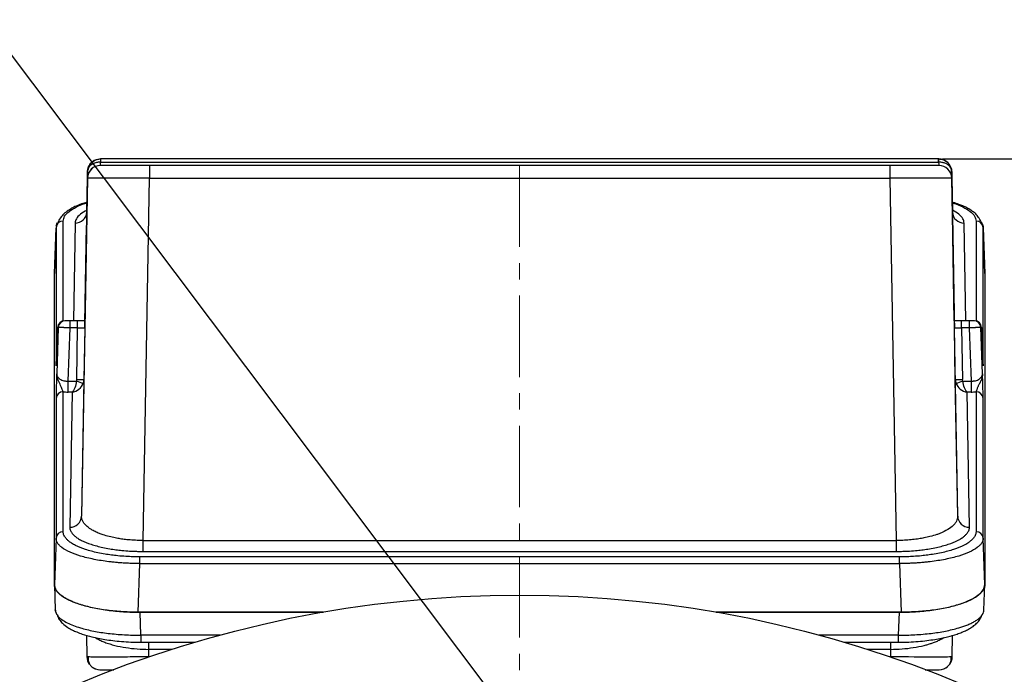
# Model space of a CAD drawing. Units: inches. Extents: x 37 to 1225, y 31 to 871.
# Drawn here: x 926 to 1077, y 581 to 681 of the extents above; entities that cross this region are included whole.
import ezdxf

# ---------------------------------------------------------------- set-up
doc = ezdxf.new("R2010")
doc.units = ezdxf.units.IN
doc.header["$MEASUREMENT"] = 0
doc.linetypes.add('CENTER', pattern=[2, 1.25, -0.25, 0.25, -0.25])
doc.layers.get('0').update_dxf_attribs({"color": 4})
doc.layers.add('CENTER', color=1, linetype='CENTER', lineweight=9)
doc.layers.add('flood control', color=4, linetype='Continuous', lineweight=9)
doc.styles.add('정우5', font='txt', dxfattribs={"height": 5})
doc.styles.add('정우7', font='txt', dxfattribs={"height": 7})
doc.styles.add('정우8', font='txt', dxfattribs={"height": 8})
doc.dimstyles.new('정우 5규격', dxfattribs={"dimtxt": 5, "dimasz": 3, "dimexe": 1, "dimexo": 1, "dimgap": 2, "dimtad": 1, "dimdec": 4, "dimdsep": 46, "dimtxsty": '정우5', "dimcen": 1, "dimclrd": 256, "dimclre": 256, "dimclrt": 256, "dimadec": 0, "dimazin": 2, "dimtfac": 1, "dimtdec": 4, "dimtofl": 0, "dimtmove": 0, "dimatfit": 0, "dimfxl": 1, "dimtzin": 0, "dimarcsym": 0})
doc.dimstyles.new('정우 7규격', dxfattribs={"dimtxt": 7, "dimasz": 3, "dimexe": 1, "dimexo": 1, "dimgap": 1.8, "dimtad": 1, "dimdec": 4, "dimdsep": 46, "dimtxsty": '정우7', "dimcen": 1, "dimclrd": 256, "dimclre": 256, "dimclrt": 256, "dimadec": 0, "dimazin": 2, "dimtm": 1e-09, "dimtfac": 0.86, "dimtdec": 4, "dimtofl": 0, "dimtmove": 0, "dimatfit": 0, "dimfxl": 2, "dimtfill": 1, "dimtfillclr": 256, "dimtzin": 0, "dimarcsym": 0})

# ---------------------------------------------------------------- blocks, each defined once
blk = doc.blocks.new('*D91')
at = {"layer": 'Defpoints', "color": 0, "ltscale": 10, "transparency": 16777216}
for p in [(1129.49, 538.94), (876.32, 297.27)]:
    blk.add_point(p, dxfattribs=at)
at = {"layer": 'flood control', "linetype": 'ByBlock', "lineweight": -2, "ltscale": 10, "transparency": 16777216}
blk.add_line((1133.83, 543.08), (1171.86, 579.39), dxfattribs=at)
at = {"layer": 'flood control', "lineweight": -2, "ltscale": 10, "transparency": 16777216}
for p, q in [((1002.91, 417.1), (1002.91, 419.1)), ((1001.91, 418.1), (1003.91, 418.1))]:
    blk.add_line(p, q, dxfattribs=at)
at = {"layer": 'flood control', "ltscale": 10, "transparency": 16777216}
blk.add_solid([(1133.14, 543.81), (1134.52, 542.36), (1129.49, 538.94)], dxfattribs=at)
at = {"layer": 'flood control', "ltscale": 10, "transparency": 16777216, "insert": (1147.46, 571.22), "char_height": 8, "attachment_point": 5, "rotation": 43.6692, "style": '정우8', "bg_fill": 3, "box_fill_scale": 1.25, "bg_fill_color": 256, "bg_fill_true_color": 13158600, "bg_fill_transparency": 0}
blk.add_mtext('{\\fMS PGothic|b0|i0|c128|p34;∅350} {\\H0.85x;\\S0^ -01;}', dxfattribs=at)
blk = doc.blocks.new('*D93')
at = {"layer": 'Defpoints', "color": 0, "ltscale": 10, "transparency": 16777216}
for p in [(1066.8, 660.1), (1199.29, 660.1), (1002.91, 243.1)]:
    blk.add_point(p, dxfattribs=at)
at = {"layer": 'flood control', "lineweight": -2, "ltscale": 10, "transparency": 16777216}
for p, q in [((1067.8, 660.1), (1200.29, 660.1)), ((1003.91, 243.1), (1200.29, 243.1))]:
    blk.add_line(p, q, dxfattribs=at)
at = {"layer": 'flood control', "linetype": 'ByBlock', "lineweight": -2, "ltscale": 10, "transparency": 16777216}
blk.add_line((1199.29, 249.1), (1199.29, 654.1), dxfattribs=at)
at = {"layer": 'flood control', "ltscale": 10, "transparency": 16777216}
for points in [[(1198.29, 654.1), (1200.29, 654.1), (1199.29, 660.1)], [(1198.29, 249.1), (1200.29, 249.1), (1199.29, 243.1)]]:
    blk.add_solid(points, dxfattribs=at)
at = {"layer": 'flood control', "ltscale": 10, "transparency": 16777216, "insert": (1192.29, 431.75), "char_height": 8, "attachment_point": 5, "rotation": 90, "style": '정우8', "bg_fill": 3, "box_fill_scale": 1.25, "bg_fill_color": 256, "bg_fill_true_color": 13158600, "bg_fill_transparency": 0}
blk.add_mtext('417', dxfattribs=at)

msp = doc.modelspace()

# ---------------------------------------------------------------- linework, layer by layer
at = {"color": 7, "linetype": 'Continuous', "lineweight": 25}
for p, q in [((938.59624, 660.10291), (938.59624, 659.60291)), ((1067.21689, 660.10291), (938.59624, 660.10291)), ((938.59624, 659.60291), (1067.21689, 659.60291)), ((946.07372, 659.10291), (946.07372, 657.13782)), ((1059.7394, 659.10291), (946.07372, 659.10291)), ((1059.7394, 659.10291), (1059.7394, 657.13782)), ((1067.21689, 659.60291), (1067.21689, 660.10291)), ((936.58182, 658.13782), (936.58426, 658.13782)), ((936.58623, 658.13782), (936.58785, 658.13782)), ((1069.22528, 658.13782), (1069.2269, 658.13782)), ((1069.22887, 658.13782), (1069.2313, 658.13782)), ((936.57517, 657.13782), (935.66908, 605.22239)), ((936.46943, 651.9314), (936.56032, 657.13782)), ((936.56032, 657.13782), (936.56413, 657.13782)), ((936.57063, 657.13782), (936.57517, 657.13782)), ((945.10271, 601.50268), (946.07372, 657.13782)), ((946.07372, 657.13782), (1059.7394, 657.13782)), ((1059.7394, 657.13782), (1060.71041, 601.50268)), ((1070.14405, 605.22239), (1069.23796, 657.13782)), ((1069.23796, 657.13782), (1069.2425, 657.13782)), ((1069.249, 657.13782), (1069.25281, 657.13782)), ((1069.25281, 657.13782), (1069.3437, 651.9314)), ((936.46943, 651.9314), (936.18361, 635.25104)), ((1069.62952, 635.25104), (1069.3437, 651.9314)), ((931.50318, 642.49092), (931.75087, 649.54304)), ((931.75159, 649.5876), (931.50403, 642.53928)), ((931.75087, 649.54304), (931.75087, 628.44555)), ((1074.3091, 642.53928), (1074.06154, 649.5877)), ((1074.06226, 628.44555), (1074.06226, 649.54304)), ((1074.06226, 649.54304), (1074.30995, 642.49092)), ((931.50318, 642.5151), (931.50226, 642.48894)), ((931.50318, 642.53956), (931.50318, 642.49152)), ((931.50318, 594.71508), (931.50318, 642.49092)), ((1074.29548, 642.5389), (1074.30995, 642.49092)), ((1074.30995, 642.49165), (1074.30995, 642.53956)), ((1074.31092, 642.48737), (1074.30995, 642.5151)), ((1074.30995, 642.49092), (1074.30995, 594.71508)), ((933.19822, 635.25104), (933.10174, 635.25104)), ((933.89818, 634.17024), (933.89818, 635.25104)), ((935.0678, 635.25104), (933.89818, 635.25104)), ((935.0678, 634.17024), (935.0678, 635.25104)), ((1070.74533, 634.17024), (1070.74533, 635.25104)), ((1071.91495, 635.25104), (1070.74533, 635.25104)), ((1071.91495, 635.25104), (1071.91495, 634.17024)), ((1072.71139, 635.25104), (1072.6149, 635.25104)), ((931.85352, 629.94837), (932.00248, 634.18943)), ((932.09897, 634.18943), (931.85352, 627.121)), ((932.00248, 634.18943), (932.09897, 634.18943)), ((933.61382, 625.98114), (933.89818, 634.17024)), ((935.0678, 634.17024), (933.89818, 634.17024)), ((934.9289, 626.21157), (935.0678, 634.17024)), ((936.16763, 634.17024), (936.02873, 626.21157)), ((936.16763, 634.17024), (936.16782, 634.17024)), ((1069.6453, 634.17024), (1069.6455, 634.17024)), ((1069.7844, 626.21157), (1069.6455, 634.17024)), ((1070.74533, 634.17024), (1070.88423, 626.21157)), ((1071.91495, 634.17024), (1070.74533, 634.17024)), ((1071.91495, 634.17024), (1072.19931, 625.98114)), ((1073.95961, 627.121), (1073.71416, 634.18943)), ((1073.71416, 634.18943), (1073.81065, 634.18943)), ((1073.81065, 634.18943), (1073.95961, 629.94837)), ((933.61382, 624.3019), (933.61382, 625.98114)), ((933.61382, 625.98114), (934.88995, 625.98114)), ((936.02873, 626.21157), (935.66908, 605.22239)), ((1070.14405, 605.22239), (1069.7844, 626.21157)), ((1070.92318, 625.98114), (1072.19931, 625.98114)), ((1072.19931, 625.98114), (1072.19931, 624.3019)), ((932.85013, 602.85527), (932.85013, 624.32892)), ((934.22506, 624.3019), (933.61382, 624.3019)), ((934.22506, 624.3019), (933.86936, 603.54314)), ((1071.94377, 603.54314), (1071.58807, 624.3019)), ((1072.19931, 624.3019), (1071.58807, 624.3019)), ((1072.963, 624.32892), (1072.963, 602.85527)), ((931.75087, 623.32191), (931.75087, 601.84825)), ((1074.06226, 601.84825), (1074.06226, 623.32191)), ((931.75087, 601.84825), (931.50318, 594.71508)), ((945.10271, 599.82343), (945.10271, 601.50268)), ((945.10271, 601.50268), (1060.71041, 601.50268)), ((1060.71041, 601.50268), (1060.71041, 599.82343)), ((1074.30995, 594.71508), (1074.06226, 601.84825)), ((944.61487, 597.95739), (944.61487, 598.9836)), ((1061.19826, 598.9836), (944.61487, 598.9836)), ((945.10271, 599.82343), (1060.71041, 599.82343)), ((1061.19826, 597.95739), (1061.19826, 598.9836)), ((944.35542, 590.48553), (944.61487, 597.95739)), ((944.61487, 597.95739), (1061.19826, 597.95739)), ((1061.19826, 597.95739), (1061.4577, 590.48553)), ((931.50226, 594.7657), (931.64134, 590.80575)), ((1074.17178, 590.80564), (1074.31092, 594.76736)), ((931.66748, 590.65603), (931.64063, 590.85034)), ((972.75303, 590.48553), (944.35542, 590.48553)), ((944.7767, 586.95334), (944.65264, 590.48553)), ((944.65264, 590.48553), (972.75303, 590.48553)), ((1033.06009, 590.48553), (1061.16049, 590.48553)), ((1061.4577, 590.48553), (1033.06009, 590.48553)), ((1061.16049, 590.48553), (1061.03643, 586.95334)), ((936.44125, 586.93771), (936.49922, 583.61681)), ((956.92251, 586.95334), (944.7767, 586.95334)), ((1061.03643, 586.95334), (1048.89061, 586.95334)), ((1069.31391, 583.61681), (1069.37187, 586.93731)), ((944.7767, 585.87254), (953.12351, 585.87254)), ((1052.68962, 585.87254), (1061.03643, 585.87254)), ((936.6893, 583.61058), (936.49922, 583.61681)), ((949.59152, 584.78377), (945.9774, 584.78377)), ((945.99777, 583.61681), (945.9774, 584.78377)), ((946.07216, 583.61681), (945.99777, 583.61681)), ((945.99777, 583.61681), (945.99777, 583.59125)), ((1059.83573, 584.78377), (1056.22161, 584.78377)), ((1059.81535, 583.61681), (1059.74097, 583.61681)), ((1059.83573, 584.78377), (1059.81535, 583.61681)), ((1059.81535, 583.61681), (1059.81535, 583.59125))]:
    msp.add_line(p, q, dxfattribs=at)
at = {"color": 8, "linetype": 'Continuous', "lineweight": 25}
for p, q in [((936.58426, 658.13782), (936.1848, 635.25104)), ((1069.62832, 635.25104), (1069.22887, 658.13782)), ((932.85013, 635.22187), (932.85013, 650.55005)), ((934.66971, 650.25215), (934.41266, 635.25104)), ((1071.40047, 635.25104), (1071.14342, 650.25215)), ((1072.963, 650.55005), (1072.963, 635.22187)), ((1074.06026, 649.58766), (1074.06226, 649.54304)), ((931.77223, 628.6157), (931.75087, 628.44555)), ((1074.04534, 628.59371), (1074.06226, 628.44555)), ((944.7767, 586.95334), (944.7767, 585.87254)), ((1061.03643, 586.95334), (1061.03643, 585.87254)), ((945.9774, 584.78377), (945.9774, 585.87254)), ((1059.83573, 585.87254), (1059.83573, 584.78377))]:
    msp.add_line(p, q, dxfattribs=at)
at = {"color": 7, "linetype": 'Continuous', "lineweight": 25, "flags": 128}
msp.add_lwpolyline([(1069.22887, 658.13782), (1069.18456, 658.523), (1069.15054, 658.65822)], dxfattribs=at)
at = {"color": 7, "linetype": 'Continuous', "lineweight": 25}
msp.add_circle((1002.90656, 418.10291), 175, dxfattribs=at)
for centre, radius, start, end in [((938.57033, 657.10292), 2, 90, 179), ((938.57487, 657.10292), 2, 90, 179), ((938.58395, 658.10292), 2, 151.1210676, 179), ((938.58592, 658.10292), 2, 110.1299543, 147.2500522), ((948.05217, 659.68941), 9.4736, 177.4983352, 180.5222579), ((1057.76095, 659.68941), 9.4736, 359.4777421, 2.5016648), ((1067.22721, 658.10292), 2, 1, 90), ((1067.22917, 658.10292), 2, 49.2445775, 90), ((1067.23826, 657.10292), 2, 1, 90), ((1067.2428, 657.10292), 2, 1, 90), ((938.58592, 658.10292), 2, 156.2247628, 179), ((934.71569, 652.00691), 1.75536, 268.4988402, 357.5344717), ((1071.09744, 652.00691), 1.75536, 182.4655283, 271.5011598), ((932.82481, 649.47419), 1.07615, 88.6523038, 176.3322839), ((1072.98831, 649.47419), 1.07615, 3.6677161, 91.3476962), ((933.10177, 634.15108), 1.09996, 90.0016966, 178.0020322), ((933.19825, 634.15109), 1.09996, 90.0014741, 178.0022546), ((1072.61488, 634.15109), 1.09996, 1.9977454, 89.9985259), ((1072.71136, 634.15108), 1.09996, 1.9979678, 89.9983034), ((941.48578, 645.24415), 20.36095, 251.0983121, 254.1628617), ((935.47881, 641.9808), 15.77882, 268.0027491, 271.9972509), ((1070.33431, 641.9808), 15.77882, 268.0027491, 271.9972509), ((1064.32735, 645.24415), 20.36095, 285.8371383, 288.9016879), ((932.82482, 623.25306), 1.07615, 88.652395, 176.3321927), ((1072.98831, 623.25306), 1.07615, 3.6678073, 91.347605), ((933.91534, 605.29791), 1.75537, 268.4990041, 357.5342444), ((1071.89779, 605.29791), 1.75537, 182.4657556, 271.5009959), ((932.82482, 601.77941), 1.07615, 88.652395, 176.3321927), ((1072.98831, 601.77941), 1.07615, 3.6678073, 91.347605), ((938.49891, 583.65172), 2, 181, 214.6179397), ((1067.31421, 583.65172), 2, 325.3820603, 359), ((938.49891, 583.65172), 2, 230.1089937, 270), ((1067.31421, 583.65172), 2, 270, 309.8910063)]:
    msp.add_arc(centre, radius, start, end, dxfattribs=at)
at = {"color": 8, "linetype": 'Continuous', "lineweight": 25}
msp.add_arc((938.50729, 583.65172), 2, 181, 208.7914275, dxfattribs=at)
at = {"color": 7, "linetype": 'Continuous', "lineweight": 25}
for points, knots in [([(936.58785, 658.13782), (936.58939, 658.18051), (936.59246, 658.2659), (936.60746, 658.39325), (936.62998, 658.51943), (936.6607, 658.64389), (936.69929, 658.76615), (936.77707, 658.96684), (936.92096, 659.23081), (937.17195, 659.53389), (937.47299, 659.77877), (937.78313, 659.94363), (938.06936, 660.04028), (938.32802, 660.09322), (938.5017, 660.09971), (938.5876, 660.10292)], [0, 0, 0, 0, 0.041663083, 0.083335939, 0.125018615, 0.166711156, 0.208413606, 0.250126012, 0.37692326, 0.499509998, 0.630034069, 0.749328814, 0.834753356, 0.918275123, 1, 1, 1, 1]), ([(936.88376, 659.09663), (936.80779, 658.96355), (936.69917, 658.77327), (936.68406, 658.55776), (936.67952, 658.49296)], [0, 0, 0, 0, 0.699352243, 1, 1, 1, 1]), ([(946.07373, 659.10292), (945.99384, 659.10292), (945.81109, 659.10292), (945.50284, 659.10292), (945.12702, 659.10291), (944.58894, 659.10291), (943.97187, 659.10291), (943.29236, 659.1029), (942.63515, 659.10291), (941.75103, 659.10291), (940.73354, 659.10292), (939.90724, 659.10291), (939.39566, 659.10291), (939.09902, 659.1029), (938.86345, 659.10291), (938.70368, 659.10291), (938.61546, 659.10291), (938.57976, 659.10292), (938.57632, 659.10292), (938.57487, 659.10292)], [0, 0, 0, 0, 0.020360104, 0.04657888, 0.078650512, 0.116574779, 0.185282375, 0.240104095, 0.299673678, 0.368774533, 0.500004483, 0.631234434, 0.700332708, 0.759904873, 0.814724353, 0.883434187, 0.932694113, 0.971552126, 1, 1, 1, 1]), ([(1067.23826, 659.10292), (1067.23752, 659.10292), (1067.23582, 659.10292), (1067.21904, 659.10292), (1067.1821, 659.10291), (1067.09881, 659.10291), (1066.94973, 659.10291), (1066.7141, 659.1029), (1066.41748, 659.10291), (1065.9059, 659.10291), (1065.07959, 659.10292), (1064.06211, 659.10291), (1063.17798, 659.10291), (1062.52079, 659.1029), (1061.84126, 659.10291), (1061.1809, 659.10291), (1060.57145, 659.10291), (1060.11511, 659.10292), (1059.85102, 659.10292), (1059.7394, 659.10292)], [0, 0, 0, 0, 0.020360102, 0.046578877, 0.07865051, 0.116574779, 0.185282383, 0.240104095, 0.29967368, 0.368774533, 0.500004483, 0.631234434, 0.700332707, 0.759904873, 0.814724353, 0.883434187, 0.932694112, 0.971552125, 1, 1, 1, 1]), ([(1067.22553, 660.10291), (1067.35534, 660.09573), (1067.61937, 660.08113), (1068.11676, 659.91972), (1068.56931, 659.6609), (1068.75565, 659.35365), (1068.80876, 659.26607)], [0, 0, 0, 0, 0.205846873, 0.418663982, 0.834303144, 1, 1, 1, 1]), ([(1069.22527, 658.13782), (1069.22373, 658.17576), (1069.22056, 658.25386), (1069.20278, 658.37219), (1069.17346, 658.49433), (1069.12992, 658.6188), (1069.04738, 658.79419), (1068.89827, 659.00544), (1068.67283, 659.20673), (1068.4303, 659.35404), (1068.19393, 659.45469), (1067.94924, 659.5269), (1067.70435, 659.57343), (1067.46601, 659.59964), (1067.30975, 659.60194), (1067.23416, 659.60306)], [0, 0, 0, 0, 0.044757699, 0.09214491, 0.142172394, 0.194822477, 0.250043431, 0.373734653, 0.499301366, 0.592485708, 0.682502045, 0.768691061, 0.850539511, 0.927702142, 1, 1, 1, 1]), ([(936.56413, 657.13782), (936.56415, 657.13865), (936.56419, 657.1403), (936.56444, 657.15356), (936.56482, 657.1745), (936.56535, 657.20372), (936.56601, 657.24082), (936.56681, 657.28568), (936.56774, 657.33816), (936.56877, 657.39603), (936.57002, 657.46685), (936.57169, 657.56159), (936.57412, 657.69934), (936.57745, 657.88894), (936.58029, 658.05038), (936.58182, 658.13782)], [0, 0, 0, 0, 0.063145397, 0.126014047, 0.188661005, 0.251133852, 0.313473513, 0.375715119, 0.437888917, 0.500021201, 0.556305291, 0.634389044, 0.734283637, 0.856072364, 1, 1, 1, 1]), ([(936.58785, 658.13782), (936.58714, 658.09663), (936.58571, 658.01433), (936.58372, 657.89938), (936.58184, 657.79112), (936.5801, 657.69038), (936.57848, 657.59723), (936.57701, 657.51194), (936.57568, 657.43475), (936.57449, 657.36589), (936.57346, 657.30558), (936.57257, 657.25405), (936.57185, 657.21155), (936.57128, 657.17824), (936.57089, 657.15458), (936.57065, 657.1399), (936.57064, 657.13851), (936.57063, 657.13782)], [0, 0, 0, 0, 0.0666760877, 0.1332411037, 0.199726304, 0.2661579235, 0.3325585372, 0.398948447, 0.4653470842, 0.5317744177, 0.5982523601, 0.6648061619, 0.7314657846, 0.7982672389, 0.8652538736, 0.9324775956, 1, 1, 1, 1]), ([(936.74361, 658.74125), (936.72616, 658.70673), (936.69193, 658.63901), (936.65311, 658.53474), (936.6237, 658.43208), (936.60373, 658.33148), (936.59135, 658.2338), (936.589, 658.1693), (936.58785, 658.13782)], [0, 0, 0, 0, 0.184735806, 0.362366345, 0.53275054, 0.695816708, 0.851553248, 1, 1, 1, 1]), ([(1069.24249, 657.13782), (1069.24249, 657.13865), (1069.24247, 657.1403), (1069.24225, 657.15356), (1069.2419, 657.1745), (1069.24141, 657.20372), (1069.24078, 657.24082), (1069.24001, 657.28568), (1069.23911, 657.33816), (1069.23812, 657.39603), (1069.2369, 657.46686), (1069.23526, 657.5616), (1069.23288, 657.69934), (1069.22959, 657.88894), (1069.22679, 658.05038), (1069.22527, 658.13782)], [0, 0, 0, 0, 0.063145469, 0.126014177, 0.188661182, 0.251134063, 0.313473747, 0.375715365, 0.437889164, 0.500021441, 0.556307642, 0.634392429, 0.734286976, 0.856074576, 1, 1, 1, 1]), ([(1069.23131, 658.13782), (1069.23203, 658.09663), (1069.23347, 658.01433), (1069.23549, 657.89938), (1069.2374, 657.79112), (1069.23917, 657.69038), (1069.24081, 657.59723), (1069.24231, 657.51194), (1069.24368, 657.43475), (1069.24489, 657.36589), (1069.24596, 657.30558), (1069.24688, 657.25405), (1069.24764, 657.21155), (1069.24824, 657.17824), (1069.24867, 657.15458), (1069.24894, 657.1399), (1069.24898, 657.13851), (1069.249, 657.13782)], [0, 0, 0, 0, 0.06667613, 0.133241188, 0.199726428, 0.266158084, 0.33255873, 0.398948666, 0.465347322, 0.531774666, 0.59825261, 0.664806402, 0.731466003, 0.798267423, 0.865254011, 0.932477671, 1, 1, 1, 1]), ([(946.07373, 657.13782), (945.97305, 657.13819), (945.7721, 657.13892), (945.47159, 657.13998), (945.17289, 657.14101), (944.87628, 657.14201), (944.58206, 657.14296), (944.29048, 657.14387), (944.00182, 657.14473), (943.71632, 657.14555), (943.43424, 657.14633), (943.15581, 657.14705), (942.88126, 657.14773), (942.61081, 657.14836), (942.34467, 657.14894), (942.08305, 657.14947), (941.82614, 657.14995), (941.57412, 657.15038), (941.32716, 657.15076), (941.08544, 657.1511), (940.84911, 657.15139), (940.61831, 657.15164), (940.3932, 657.15184), (940.17389, 657.152), (939.96051, 657.15212), (939.75317, 657.15221), (939.55198, 657.15226), (939.2915, 657.15228), (938.97867, 657.15223), (938.62481, 657.15202), (938.29308, 657.15166), (937.98531, 657.15112), (937.70328, 657.1504), (937.44872, 657.14949), (937.22333, 657.14838), (937.02872, 657.14707), (936.86651, 657.14557), (936.73792, 657.14388), (936.64524, 657.14202), (936.58628, 657.14), (936.57889, 657.13855), (936.57517, 657.13782)], [0, 0, 0, 0, 0.020245395, 0.040409669, 0.060492826, 0.08049487, 0.100415807, 0.120255641, 0.140014377, 0.15969202, 0.179288574, 0.198804045, 0.218238438, 0.237591758, 0.25686401, 0.276055199, 0.295165331, 0.314194411, 0.333142445, 0.352009437, 0.370795395, 0.389500322, 0.408124226, 0.426667112, 0.445128985, 0.463509853, 0.48180972, 0.500028593, 0.536543166, 0.573381706, 0.610544262, 0.648030878, 0.685841598, 0.723976464, 0.76243552, 0.801218804, 0.840326356, 0.879758215, 0.919514418, 0.959595001, 1, 1, 1, 1]), ([(1069.23795, 657.13782), (1069.23701, 657.13819), (1069.23514, 657.13892), (1069.22022, 657.13998), (1069.1966, 657.14101), (1069.16355, 657.14201), (1069.12143, 657.14296), (1069.07035, 657.14387), (1069.01048, 657.14473), (1068.94198, 657.14555), (1068.86502, 657.14633), (1068.7798, 657.14705), (1068.6865, 657.14773), (1068.5853, 657.14836), (1068.4764, 657.14894), (1068.36001, 657.14947), (1068.23633, 657.14995), (1068.10556, 657.15038), (1067.96794, 657.15076), (1067.82366, 657.1511), (1067.67294, 657.15139), (1067.51602, 657.15164), (1067.35311, 657.15184), (1067.18443, 657.152), (1067.01022, 657.15212), (1066.83071, 657.15221), (1066.64611, 657.15226), (1066.39297, 657.15228), (1066.06168, 657.15223), (1065.64079, 657.15202), (1065.19618, 657.15166), (1064.72886, 657.15112), (1064.23997, 657.1504), (1063.7308, 657.14949), (1063.20281, 657.14838), (1062.65755, 657.14707), (1062.09678, 657.14557), (1061.52234, 657.14388), (1060.93624, 657.14202), (1060.34064, 657.14), (1059.94035, 657.13855), (1059.7394, 657.13782)], [0, 0, 0, 0, 0.0202453951, 0.0404096686, 0.0604928253, 0.0804948696, 0.1004158063, 0.1202556402, 0.1400143759, 0.1596920186, 0.1792885729, 0.198804044, 0.2182384369, 0.2375917567, 0.2568640086, 0.2760551979, 0.2951653299, 0.31419441, 0.3331424436, 0.3520094362, 0.3707953936, 0.3895003213, 0.4081242252, 0.426667111, 0.4451289847, 0.4635098523, 0.4818097198, 0.5000285934, 0.5365431652, 0.5733817055, 0.6105442608, 0.6480308764, 0.6858415962, 0.7239764629, 0.7624355182, 0.8012188024, 0.840326355, 0.8797582142, 0.9195144174, 0.9595950009, 1, 1, 1, 1]), ([(936.49589, 653.4469), (936.2161, 653.36414), (935.45327, 653.1385), (934.48461, 652.71982), (933.59404, 652.19217), (932.93285, 651.6632), (932.35969, 651.02489), (932.13616, 650.56405), (932.0201, 650.32479)], [0, 0, 0, 0, 0.134549783, 0.366840493, 0.504070192, 0.655666821, 0.821226191, 1, 1, 1, 1]), ([(1073.7922, 650.31616), (1073.69462, 650.54057), (1073.5149, 650.95385), (1073.06937, 651.51352), (1072.57894, 651.96607), (1072.09677, 652.29597), (1071.6944, 652.51993), (1071.35361, 652.69323), (1070.9016, 652.90078), (1070.2686, 653.14873), (1069.73011, 653.34106), (1069.36378, 653.43878), (1069.31716, 653.45122)], [0, 0, 0, 0, 0.153532064, 0.282743409, 0.386954781, 0.496246119, 0.562296382, 0.629298266, 0.719563025, 0.832853229, 0.978729666, 1, 1, 1, 1]), ([(931.78456, 649.75264), (931.79082, 649.80947), (931.81106, 649.99314), (931.92103, 650.17491), (931.99697, 650.30043)], [0, 0, 0, 0, 0.3094484099, 1, 1, 1, 1]), ([(1073.78171, 650.33625), (1073.81361, 650.29455), (1073.87336, 650.21646), (1073.93118, 650.10053), (1073.9799, 649.98976), (1074.01692, 649.87847), (1074.04306, 649.76679), (1074.05787, 649.66969), (1074.05961, 649.60996), (1074.06026, 649.58766)], [0, 0, 0, 0, 0.169950986, 0.318272519, 0.46659957, 0.614932676, 0.763269825, 0.911615346, 1, 1, 1, 1]), ([(933.89817, 635.25104), (933.87225, 635.25104), (933.81722, 635.25104), (933.73097, 635.25104), (933.61968, 635.25104), (933.50692, 635.25104), (933.40357, 635.25104), (933.31634, 635.25104), (933.24765, 635.25104), (933.20602, 635.25104), (933.20067, 635.25104), (933.19822, 635.25104)], [0, 0, 0, 0, 0.07132688, 0.151437182, 0.240411684, 0.391646759, 0.500171761, 0.608990097, 0.759887048, 0.890026842, 1, 1, 1, 1]), ([(936.18361, 635.25104), (936.05698, 635.25104), (935.7221, 635.25104), (935.31867, 635.25104), (935.0678, 635.25104)], [0, 0, 0, 0, 0.378155569, 1, 1, 1, 1]), ([(1070.74533, 635.25104), (1070.49446, 635.25104), (1070.09103, 635.25104), (1069.75615, 635.25104), (1069.62952, 635.25104)], [0, 0, 0, 0, 0.621844431, 1, 1, 1, 1]), ([(1072.61491, 635.25104), (1072.61379, 635.25104), (1072.6114, 635.25104), (1072.59476, 635.25104), (1072.55866, 635.25104), (1072.4967, 635.25104), (1072.40959, 635.25104), (1072.30619, 635.25104), (1072.18026, 635.25104), (1072.04239, 635.25104), (1071.95504, 635.25104), (1071.91495, 635.25104)], [0, 0, 0, 0, 0.071124448, 0.151202991, 0.240311816, 0.391191483, 0.500027046, 0.608534982, 0.759786983, 0.889787814, 1, 1, 1, 1]), ([(933.89817, 634.17024), (933.85196, 634.17121), (933.75988, 634.17315), (933.62312, 634.17591), (933.489, 634.17854), (933.35825, 634.18099), (933.23155, 634.18326), (933.10953, 634.18534), (932.99276, 634.18721), (932.88175, 634.18886), (932.77698, 634.19029), (932.67886, 634.19149), (932.58774, 634.19247), (932.50393, 634.19321), (932.42767, 634.19373), (932.35916, 634.19403), (932.29854, 634.19412), (932.24592, 634.19399), (932.20133, 634.19367), (932.1648, 634.19315), (932.13624, 634.19246), (932.11575, 634.19161), (932.10252, 634.19061), (932.10015, 634.18982), (932.09896, 634.18943)], [0, 0, 0, 0, 0.049421226, 0.098464476, 0.147129777, 0.195417154, 0.243326634, 0.290858245, 0.338012017, 0.384787977, 0.431186157, 0.477206588, 0.522849302, 0.568114331, 0.613001711, 0.657511475, 0.70164366, 0.745398304, 0.788775443, 0.831775118, 0.874397368, 0.916642237, 0.958509766, 1, 1, 1, 1]), ([(1073.71416, 634.18943), (1073.71266, 634.18988), (1073.70964, 634.19079), (1073.6921, 634.1919), (1073.66478, 634.19282), (1073.62658, 634.19351), (1073.57765, 634.19395), (1073.51793, 634.19413), (1073.44748, 634.19402), (1073.36647, 634.19363), (1073.27512, 634.19294), (1073.17378, 634.19194), (1073.06287, 634.19064), (1072.94292, 634.18903), (1072.81454, 634.18712), (1072.67845, 634.18493), (1072.53549, 634.18246), (1072.38656, 634.17973), (1072.23267, 634.17676), (1072.07492, 634.1736), (1071.96843, 634.17136), (1071.91495, 634.17024)], [0, 0, 0, 0, 0.048076408, 0.096658618, 0.145746695, 0.195340705, 0.245440708, 0.296046765, 0.347158933, 0.398777267, 0.450901821, 0.503532646, 0.556669793, 0.61031331, 0.664463244, 0.719119638, 0.774282538, 0.829951984, 0.886128017, 0.942810677, 1, 1, 1, 1]), ([(931.75087, 628.44555), (931.75087, 628.19052), (931.7634, 628.26882), (931.80241, 628.89527), (931.8279, 629.41592), (931.85352, 629.94837)], [0, 0, 0, 0, 0.5, 0.5, 1, 1, 1, 1]), ([(931.85352, 629.94837), (931.83446, 629.56218), (931.8133, 629.13345), (931.80103, 628.9023), (931.79981, 628.87936)], [0, 0, 0, 0, 0.900778292, 1, 1, 1, 1]), ([(1073.9596, 629.94837), (1073.98522, 629.41592), (1074.01071, 628.89527), (1074.04973, 628.26882), (1074.06226, 628.19052), (1074.06226, 628.44555)], [0, 0, 0, 0, 0.5, 0.5, 1, 1, 1, 1]), ([(1074.03948, 628.45181), (1074.03963, 628.45101), (1074.04054, 628.44636), (1074.03015, 628.60397), (1074.02155, 628.73452)], [0, 0, 0, 0, 0.171695167, 1, 1, 1, 1]), ([(931.85352, 627.121), (931.84092, 626.72826), (931.82828, 626.33413), (931.80421, 625.56368), (931.7929, 625.19053), (931.76345, 624.14599), (931.75087, 623.57572), (931.75087, 623.32191)], [0, 0, 0, 0, 0.25, 0.25, 0.5, 0.5, 1, 1, 1, 1]), ([(932.85013, 624.32892), (932.78088, 624.49503), (932.68682, 624.84625), (932.3406, 625.56754), (932.18594, 625.84007), (931.92941, 626.45205), (931.84568, 626.7865), (931.85352, 627.121)], [0, 0, 0, 0, 0.5, 0.5, 0.75, 0.75, 1, 1, 1, 1]), ([(931.85352, 627.121), (931.85391, 627.09153), (931.85467, 627.03443), (931.86695, 626.95209), (931.88557, 626.87573), (931.90977, 626.80545), (931.93792, 626.74125), (932.00027, 626.62399), (932.12228, 626.46648), (932.35007, 626.28243), (932.62657, 626.13852), (932.9109, 626.04771), (933.16809, 626.00065), (933.38945, 625.97887), (933.53916, 625.98039), (933.61382, 625.98115)], [0, 0, 0, 0, 0.05181763, 0.10042327, 0.145819098, 0.188007826, 0.22699288, 0.262778648, 0.405062357, 0.531398574, 0.660170196, 0.780154872, 0.854169251, 0.927271327, 1, 1, 1, 1]), ([(934.88994, 625.98115), (934.84236, 625.60977), (934.75129, 625.24204), (934.51487, 624.64494), (934.37029, 624.41748), (934.22505, 624.3019)], [0, 0, 0, 0, 0.5, 0.5, 1, 1, 1, 1]), ([(1071.58808, 624.3019), (1071.44283, 624.41748), (1071.29826, 624.64494), (1071.06184, 625.24204), (1070.97077, 625.60977), (1070.92319, 625.98115)], [0, 0, 0, 0, 0.5, 0.5, 1, 1, 1, 1]), ([(1072.19931, 625.98115), (1072.23661, 625.98031), (1072.31123, 625.97864), (1072.42285, 625.98212), (1072.53362, 625.98998), (1072.64313, 626.00263), (1072.75093, 626.01994), (1072.93457, 626.05813), (1073.18658, 626.13849), (1073.46304, 626.28242), (1073.69081, 626.46649), (1073.82859, 626.64407), (1073.90816, 626.81034), (1073.9527, 626.95716), (1073.9572, 627.06395), (1073.9596, 627.121)], [0, 0, 0, 0, 0.03637273, 0.072771777, 0.109265477, 0.145921635, 0.18280716, 0.219987725, 0.33995384, 0.468728639, 0.595045086, 0.737331951, 0.8120702, 0.899618983, 1, 1, 1, 1]), ([(1073.9596, 627.121), (1073.9597, 627.07605), (1073.9599, 626.98627), (1073.94833, 626.85193), (1073.92893, 626.71846), (1073.90149, 626.58625), (1073.86696, 626.45573), (1073.82594, 626.32729), (1073.7792, 626.20139), (1073.72735, 626.07863), (1073.67315, 625.95898), (1073.61755, 625.84292), (1073.56155, 625.73046), (1073.49188, 625.59346), (1073.40772, 625.4301), (1073.32343, 625.25778), (1073.23882, 625.0694), (1073.16318, 624.88456), (1073.09337, 624.69645), (1073.04058, 624.54502), (1072.9974, 624.41801), (1072.97448, 624.35865), (1072.963, 624.32892)], [0, 0, 0, 0, 0.045029281, 0.089931994, 0.134594624, 0.178885908, 0.222660104, 0.265759938, 0.308019306, 0.349217706, 0.389049257, 0.427534824, 0.464716188, 0.500621716, 0.563048887, 0.625954794, 0.669921292, 0.750860869, 0.815761018, 0.878007732, 0.938910511, 1, 1, 1, 1]), ([(1074.06226, 623.32191), (1074.06226, 623.57572), (1074.04967, 624.14599), (1074.02022, 625.19053), (1074.00891, 625.56368), (1073.98485, 626.33413), (1073.97221, 626.72826), (1073.9596, 627.121)], [0, 0, 0, 0, 0.5, 0.5, 0.75, 0.75, 1, 1, 1, 1]), ([(934.22505, 624.3019), (934.59731, 624.34647), (934.96787, 624.50325), (935.57382, 624.98475), (935.80724, 625.30796), (935.9292, 625.65607)], [0, 0, 0, 0, 0.5, 0.5, 1, 1, 1, 1]), ([(1069.88393, 625.65607), (1070.00589, 625.30796), (1070.23931, 624.98475), (1070.84525, 624.50325), (1071.21581, 624.34647), (1071.58808, 624.3019)], [0, 0, 0, 0, 0.5, 0.5, 1, 1, 1, 1]), ([(945.10271, 601.50267), (945.00632, 601.50269), (944.78124, 601.50271), (944.39568, 601.50941), (943.91515, 601.52612), (943.23523, 601.56525), (942.45032, 601.63736), (941.60527, 601.75029), (940.76737, 601.8966), (939.87752, 602.09685), (939.06816, 602.33312), (938.35029, 602.59279), (937.73965, 602.86133), (937.21297, 603.14862), (936.72518, 603.47469), (936.29418, 603.84395), (935.96059, 604.25433), (935.77279, 604.62008), (935.69345, 604.90078), (935.66961, 605.09194), (935.66922, 605.18907), (935.66908, 605.22238)], [0, 0, 0, 0, 0.018674667, 0.043605339, 0.074790881, 0.112249508, 0.177107308, 0.23164596, 0.286878638, 0.357262925, 0.434132734, 0.487469692, 0.553384327, 0.619791838, 0.671647848, 0.75122181, 0.832726524, 0.898570754, 0.948490266, 0.98233128, 1, 1, 1, 1]), ([(1070.14405, 605.22238), (1070.14391, 605.18906), (1070.14352, 605.09192), (1070.11967, 604.90075), (1070.04032, 604.62005), (1069.85251, 604.25429), (1069.4409, 603.74796), (1068.67929, 603.15765), (1067.72745, 602.69201), (1066.77987, 602.34437), (1065.97463, 602.1056), (1065.0458, 601.89661), (1064.30694, 601.76762), (1063.72299, 601.68501), (1063.23541, 601.62747), (1062.74026, 601.58039), (1062.23885, 601.54391), (1061.73248, 601.51852), (1061.22244, 601.5034), (1060.88115, 601.50292), (1060.71041, 601.50267)], [0, 0, 0, 0, 0.0176783363, 0.0515314525, 0.1014655321, 0.1673267685, 0.2488508899, 0.3815868625, 0.5123615249, 0.5568054259, 0.6425935291, 0.7129967616, 0.7682472, 0.8014847938, 0.8346501774, 0.8677574287, 0.9008234103, 0.933868534, 0.9669175001, 1, 1, 1, 1]), ([(933.86935, 603.54314), (933.86952, 603.51123), (933.86989, 603.44068), (933.8829, 603.32483), (933.91144, 603.18905), (933.96319, 603.03372), (934.07768, 602.79045), (934.28696, 602.4992), (934.6384, 602.16053), (935.0775, 601.83654), (935.83872, 601.39952), (937.06576, 600.89727), (938.59748, 600.48482), (939.92969, 600.23031), (940.92086, 600.08276), (941.93984, 599.96634), (942.93618, 599.88699), (943.8536, 599.84334), (944.54108, 599.82579), (944.93674, 599.82413), (945.10271, 599.82343)], [0, 0, 0, 0, 0.016883443, 0.037328521, 0.061326325, 0.088866781, 0.11993782, 0.191389805, 0.246451215, 0.308065326, 0.377167337, 0.509063875, 0.639431583, 0.708064619, 0.765950485, 0.82003158, 0.886547365, 0.934866956, 0.972678721, 1, 1, 1, 1]), ([(1060.71041, 599.82343), (1060.80235, 599.82364), (1061.00916, 599.82411), (1061.35355, 599.82875), (1061.76589, 599.83865), (1062.24503, 599.8566), (1062.98337, 599.89553), (1063.8733, 599.96633), (1064.89225, 600.08276), (1065.88343, 600.23031), (1067.21564, 600.48482), (1068.74737, 600.89727), (1069.97441, 601.39952), (1070.73562, 601.83653), (1071.17474, 602.16053), (1071.52613, 602.4992), (1071.76053, 602.82507), (1071.88867, 603.12743), (1071.93937, 603.3537), (1071.94245, 603.48621), (1071.94377, 603.54314)], [0, 0, 0, 0, 0.015134193, 0.034046785, 0.056736055, 0.083205781, 0.113466806, 0.179981024, 0.234063381, 0.291947548, 0.360581963, 0.490949341, 0.622845545, 0.691945697, 0.753561337, 0.808621242, 0.880074412, 0.929891912, 0.969883341, 1, 1, 1, 1]), ([(944.61487, 597.9574), (944.49956, 597.958), (944.26887, 597.95922), (943.923, 597.96457), (943.57745, 597.9725), (943.23247, 597.98325), (942.8883, 597.99674), (942.54519, 598.01299), (942.2034, 598.03197), (941.86316, 598.05369), (941.52473, 598.07814), (941.18835, 598.1053), (940.85428, 598.13517), (940.52275, 598.16774), (940.19401, 598.203), (939.17188, 598.32209), (937.49854, 598.58689), (935.47999, 599.08282), (933.80178, 599.70299), (932.80212, 600.27734), (932.2388, 600.77243), (932.0058, 601.06699), (931.87653, 601.30314), (931.80849, 601.47267), (931.76082, 601.6559), (931.75426, 601.78267), (931.75087, 601.84825)], [0, 0, 0, 0, 0.016725443, 0.033460752, 0.050207142, 0.066965828, 0.08373802, 0.100524926, 0.11732775, 0.134147694, 0.150985956, 0.16784373, 0.184722204, 0.201622565, 0.218545992, 0.235493662, 0.361206694, 0.492445738, 0.617337418, 0.754186016, 0.814684557, 0.880308434, 0.906883879, 0.93569086, 0.966729533, 1, 1, 1, 1]), ([(944.61487, 598.9836), (944.51718, 598.98383), (944.29851, 598.98433), (943.93589, 598.98924), (943.50441, 598.99961), (943.00531, 599.01826), (942.23349, 599.05875), (941.30501, 599.13225), (940.24177, 599.25314), (939.20878, 599.406), (937.81824, 599.67013), (936.21787, 600.09853), (934.93366, 600.62062), (934.13558, 601.07504), (933.67408, 601.41207), (933.30313, 601.76466), (933.05377, 602.10433), (932.91507, 602.42001), (932.85814, 602.65655), (932.85254, 602.79543), (932.85013, 602.85527)], [0, 0, 0, 0, 0.015413772, 0.03449994, 0.057254986, 0.083680314, 0.113783776, 0.180711174, 0.23447977, 0.292175577, 0.360899661, 0.491041, 0.622691094, 0.691859578, 0.753256789, 0.808198367, 0.879807306, 0.929575497, 0.969658912, 1, 1, 1, 1]), ([(1072.963, 602.85527), (1072.96225, 602.82168), (1072.96059, 602.74757), (1072.94487, 602.6261), (1072.91266, 602.48416), (1072.85607, 602.32213), (1072.73268, 602.06825), (1072.51004, 601.76465), (1072.13904, 601.41208), (1071.67756, 601.07504), (1070.87947, 600.62063), (1069.59525, 600.09853), (1067.9949, 599.67013), (1066.60435, 599.406), (1065.57138, 599.25313), (1064.5081, 599.13227), (1063.46881, 599.04991), (1062.50946, 599.00447), (1061.79013, 598.9861), (1061.37401, 598.98434), (1061.19825, 598.9836)], [0, 0, 0, 0, 0.017033533, 0.037582209, 0.06163533, 0.089180889, 0.120204798, 0.1918126, 0.246755621, 0.308151371, 0.377321631, 0.508972043, 0.639113696, 0.707836463, 0.765533893, 0.819301303, 0.886230177, 0.934350406, 0.972271541, 1, 1, 1, 1]), ([(1074.06226, 601.84825), (1074.06132, 601.81491), (1074.05948, 601.74932), (1074.04641, 601.65265), (1074.02674, 601.55935), (1074.00054, 601.46946), (1073.96876, 601.38299), (1073.93211, 601.29998), (1073.8913, 601.22044), (1073.78669, 601.04085), (1073.57431, 600.77243), (1073.01103, 600.27735), (1072.01135, 599.70299), (1070.33318, 599.08283), (1068.31451, 598.58687), (1066.53809, 598.30577), (1065.29249, 598.16647), (1064.62655, 598.10399), (1063.95144, 598.05238), (1063.26909, 598.01161), (1062.5815, 597.98202), (1061.89064, 597.96266), (1061.42895, 597.95915), (1061.19825, 597.9574)], [0, 0, 0, 0, 0.016915254, 0.033272563, 0.049071943, 0.064313413, 0.078996995, 0.093122713, 0.106690596, 0.119700674, 0.185323757, 0.245825095, 0.382674002, 0.507569533, 0.638808812, 0.764525692, 0.79839356, 0.832169318, 0.86586243, 0.899482431, 0.933038918, 0.966541541, 1, 1, 1, 1]), ([(931.50318, 594.76371), (931.50415, 594.72419), (931.5061, 594.6452), (931.52188, 594.52687), (931.54709, 594.40883), (931.58263, 594.29107), (931.62827, 594.17359), (931.68408, 594.05639), (931.80617, 593.8399), (932.04604, 593.52724), (932.48647, 593.12792), (933.04586, 592.7442), (933.93351, 592.26493), (935.29653, 591.72485), (936.96188, 591.27845), (938.44104, 590.9882), (939.62077, 590.80599), (940.84895, 590.66245), (941.9003, 590.57703), (942.74732, 590.52933), (943.37996, 590.50418), (944.01537, 590.48843), (944.44009, 590.4865), (944.65264, 590.48553)], [0, 0, 0, 0, 0.01805643, 0.036082801, 0.054091985, 0.072096893, 0.090110444, 0.10814554, 0.126215036, 0.190512731, 0.254740354, 0.318797538, 0.382687594, 0.507109631, 0.63046691, 0.693013598, 0.755311393, 0.817337512, 0.879173535, 0.909458711, 0.939638935, 0.969793024, 1, 1, 1, 1]), ([(944.35542, 590.48553), (944.24267, 590.4858), (944.01737, 590.48635), (943.6799, 590.49084), (943.34331, 590.49799), (943.0076, 590.50808), (942.67278, 590.52104), (942.33884, 590.53689), (941.70637, 590.57244), (940.78396, 590.64361), (939.58477, 590.77786), (938.41642, 590.9525), (936.90237, 591.24318), (935.18207, 591.70347), (933.79676, 592.26693), (932.91948, 592.76233), (932.38986, 593.14648), (931.98259, 593.54084), (931.74793, 593.8707), (931.61923, 594.13366), (931.55259, 594.32664), (931.51088, 594.52055), (931.50575, 594.65017), (931.50318, 594.71508)], [0, 0, 0, 0, 0.0162841967, 0.0325381542, 0.0487741563, 0.0650045272, 0.0812416044, 0.0974977097, 0.1137851221, 0.1740593159, 0.2344813836, 0.2975492881, 0.3609007996, 0.4910390092, 0.6226859375, 0.6877863444, 0.7532503171, 0.8163950783, 0.8798011245, 0.9098300839, 0.9398355029, 0.969873497, 1, 1, 1, 1]), ([(1061.16049, 590.48553), (1061.58515, 590.48943), (1062.43538, 590.49725), (1064.13769, 590.58198), (1066.2244, 590.78697), (1068.51905, 591.18926), (1070.51589, 591.72489), (1072.16071, 592.37532), (1073.38132, 593.12131), (1074.15285, 593.91406), (1074.24919, 594.45558), (1074.29548, 594.71573)], [0, 0, 0, 0, 0.0608270272, 0.1217832284, 0.2465007257, 0.3722127286, 0.4965877474, 0.6220360334, 0.7508878193, 0.8803244107, 1, 1, 1, 1]), ([(1074.30995, 594.71508), (1074.30911, 594.67797), (1074.30743, 594.60383), (1074.29382, 594.49278), (1074.27207, 594.38203), (1074.24141, 594.27156), (1074.20204, 594.16138), (1074.15389, 594.05149), (1074.04603, 593.84368), (1073.83055, 593.54089), (1073.4234, 593.14658), (1072.89372, 592.76238), (1072.01647, 592.26697), (1070.63105, 591.70347), (1068.91089, 591.24322), (1067.39686, 590.95253), (1066.22868, 590.7779), (1065.02932, 590.64362), (1064.02493, 590.56615), (1063.22485, 590.52374), (1062.63831, 590.50179), (1062.04895, 590.48806), (1061.65495, 590.48637), (1061.4577, 590.48553)], [0, 0, 0, 0, 0.017223818, 0.034413054, 0.051578094, 0.068729368, 0.085877331, 0.103032444, 0.120205157, 0.183586093, 0.246756106, 0.312195107, 0.377320626, 0.508967699, 0.639106052, 0.702432473, 0.765525601, 0.825922821, 0.886222002, 0.914692931, 0.943102173, 0.971515837, 1, 1, 1, 1]), ([(931.65016, 590.80607), (931.66258, 590.65148), (931.68265, 590.40169), (931.86529, 590.1569), (931.9349, 590.0636)], [0, 0, 0, 0, 0.618885124, 1, 1, 1, 1]), ([(931.90986, 590.06859), (932.01127, 589.83326), (932.20406, 589.38585), (932.77204, 588.70962), (933.48497, 588.15592), (934.25289, 587.7398), (934.94745, 587.42797), (935.91386, 587.06612), (937.32147, 586.66167), (938.93213, 586.33649), (940.47403, 586.1184), (941.80074, 585.98493), (943.2494, 585.89228), (944.25825, 585.87984), (944.7767, 585.87345)], [0, 0, 0, 0, 0.074987769, 0.142569723, 0.229122996, 0.298249534, 0.359528789, 0.431523938, 0.544841061, 0.677541965, 0.751096522, 0.829344026, 0.912299686, 1, 1, 1, 1]), ([(1061.03643, 585.87374), (1061.56741, 585.88045), (1062.59796, 585.89349), (1064.07258, 585.98994), (1065.41339, 586.12765), (1066.95309, 586.34958), (1068.53807, 586.6741), (1069.87569, 587.06124), (1070.75496, 587.38621), (1071.3604, 587.64685), (1071.94833, 587.94601), (1072.53949, 588.325), (1073.09472, 588.7957), (1073.60162, 589.39809), (1073.79861, 589.84281), (1073.90244, 590.07721)], [0, 0, 0, 0, 0.08977596, 0.174243235, 0.253435951, 0.327363592, 0.459057233, 0.568980719, 0.629922906, 0.681282017, 0.73886116, 0.791608975, 0.852829238, 0.922428282, 1, 1, 1, 1]), ([(1073.89596, 590.05721), (1073.90627, 590.06911), (1074.02301, 590.20398), (1074.12497, 590.45407), (1074.15247, 590.69355), (1074.16537, 590.80587)], [0, 0, 0, 0, 0.0488750568, 0.5538939277, 1, 1, 1, 1]), ([(936.68665, 583.61069), (936.6754, 583.42778), (936.65249, 583.05508), (936.86121, 582.5158), (937.23743, 582.05355), (937.60338, 581.87297), (937.78385, 581.78392)], [0, 0, 0, 0, 0.243973909, 0.497116259, 0.75200074, 1, 1, 1, 1]), ([(1069.31391, 583.61681), (1069.31401, 583.60765), (1068.29045, 583.60236), (1064.7738, 583.60236), (1062.30934, 583.60765), (1059.81536, 583.61681)], [0, 0, 0, 0, 0.5, 0.5, 1, 1, 1, 1]), ([(1068.02928, 581.78392), (1068.20975, 581.87297), (1068.5757, 582.05355), (1068.95191, 582.5158), (1069.16063, 583.05508), (1069.13773, 583.42778), (1069.12648, 583.61069)], [0, 0, 0, 0, 0.24799926, 0.502883741, 0.756026091, 1, 1, 1, 1]), ([(938.49891, 581.65172), (938.49964, 581.65172), (938.5013, 581.65172), (938.51801, 581.65172), (938.55489, 581.65172), (938.63808, 581.65172), (938.78708, 581.65173), (939.02262, 581.65173), (939.31918, 581.65173), (939.81834, 581.65172), (940.29874, 581.65172), (940.6427, 581.65172)], [0, 0, 0, 0, 0.0203602876, 0.0465787473, 0.078649563, 0.1165725137, 0.1852804406, 0.2401013529, 0.2996715978, 0.3687727772, 0.4937198309, 0.4937198309, 0.4937198309, 0.4937198309]), ([(1065.17043, 581.65172), (1065.51438, 581.65172), (1065.99479, 581.65172), (1066.49394, 581.65173), (1066.79051, 581.65173), (1067.02601, 581.65173), (1067.18568, 581.65172), (1067.27378, 581.65172), (1067.3094, 581.65172), (1067.31278, 581.65172), (1067.31421, 581.65172)], [0.5062891294, 0.5062891294, 0.5062891294, 0.5062891294, 0.6312361914, 0.7003348024, 0.7599076165, 0.8147262909, 0.8834364547, 0.9326947422, 0.9715519997, 1, 1, 1, 1])]:
    msp.add_open_spline(points, degree=3, knots=knots, dxfattribs=at)
at = {"color": 8, "linetype": 'Continuous', "lineweight": 25}
for points, knots in [([(938.57897, 659.60306), (938.53739, 659.60285), (938.45331, 659.60244), (938.32643, 659.59541), (938.19807, 659.58334), (938.06907, 659.56543), (937.94031, 659.54148), (937.74493, 659.49502), (937.47334, 659.40164), (937.23158, 659.26722), (937.04813, 659.12475), (936.92595, 659.00608), (936.81874, 658.87115), (936.7663, 658.78047), (936.74361, 658.74125)], [0, 0, 0, 0, 0.0530213245, 0.1072309589, 0.1625574781, 0.2189177384, 0.2762177572, 0.334354002, 0.4859233454, 0.667327102, 0.7308474104, 0.8338198041, 0.9281078649, 1, 1, 1, 1]), ([(1068.80876, 659.26607), (1068.90472, 659.14329), (1069.1607, 658.81576), (1069.20044, 658.39859), (1069.22528, 658.13782)], [0, 0, 0, 0, 0.37488579, 1, 1, 1, 1]), ([(932.85013, 650.55005), (932.89471, 650.80278), (932.98472, 651.31296), (933.69326, 652.05559), (934.84011, 652.72869), (935.80994, 653.1649), (936.45711, 653.33642), (936.49413, 653.34623)], [0, 0, 0, 0, 0.24511643, 0.494790179, 0.743336241, 0.98531647, 1, 1, 1, 1]), ([(1069.319, 653.34623), (1069.35602, 653.33642), (1070.00319, 653.1649), (1070.97302, 652.72869), (1072.11986, 652.05559), (1072.82841, 651.31296), (1072.91841, 650.80278), (1072.963, 650.55005)], [0, 0, 0, 0, 0.01468353, 0.256663759, 0.505209821, 0.75488357, 1, 1, 1, 1]), ([(936.51133, 652.24342), (936.14262, 652.03483), (935.40604, 651.61812), (934.79777, 650.93714), (934.71159, 650.47618), (934.66971, 650.25215)], [0, 0, 0, 0, 0.340015732, 0.679257038, 1, 1, 1, 1]), ([(1071.14342, 650.25215), (1071.10142, 650.47616), (1071.01499, 650.93709), (1070.41608, 651.61001), (1069.69366, 652.01936), (1069.33865, 652.22051)], [0, 0, 0, 0, 0.324712388, 0.668152052, 1, 1, 1, 1]), ([(931.9349, 590.0636), (931.97983, 589.98859), (932.12675, 589.74333), (932.62538, 589.33551), (933.41014, 588.86113), (934.38842, 588.43742), (935.41758, 588.09161), (936.46538, 587.81175), (937.51969, 587.58269), (938.61751, 587.39037), (939.77089, 587.23026), (940.97832, 587.10534), (942.64385, 586.98202), (943.92703, 586.96477), (944.7767, 586.95334)], [0, 0, 0, 0, 0.043288016, 0.141524475, 0.246436451, 0.343511431, 0.431982611, 0.506268707, 0.579037681, 0.649538977, 0.717804615, 0.789661314, 0.860722993, 1, 1, 1, 1]), ([(1061.03643, 586.95334), (1061.88599, 586.96477), (1063.16905, 586.98203), (1064.83543, 587.1054), (1066.04291, 587.23034), (1067.19559, 587.39038), (1068.29143, 587.58234), (1069.34803, 587.81177), (1070.23478, 588.0487), (1070.97344, 588.28444), (1071.5881, 588.51175), (1072.17301, 588.76532), (1072.71486, 589.04564), (1073.19283, 589.35204), (1073.61304, 589.69059), (1073.79846, 589.93086), (1073.89596, 590.05721)], [0, 0, 0, 0, 0.139379236, 0.210499929, 0.282580292, 0.350756679, 0.421187126, 0.493903258, 0.568933083, 0.620696919, 0.675618083, 0.733702414, 0.794954884, 0.859379292, 0.92605398, 1, 1, 1, 1]), ([(937.7988, 586.59261), (937.88768, 586.5341), (938.13458, 586.37156), (938.61912, 586.13066), (939.2565, 585.85918), (939.97457, 585.61124), (941.02338, 585.31663), (942.41904, 585.03684), (944.18537, 584.82746), (945.38437, 584.79823), (945.9774, 584.78377)], [0, 0, 0, 0, 0.055255457, 0.153505915, 0.245270486, 0.349084022, 0.449704098, 0.641428375, 0.822647358, 1, 1, 1, 1]), ([(1059.83573, 584.78377), (1060.42877, 584.79823), (1061.62777, 584.82746), (1063.39407, 585.03683), (1064.69003, 585.29665), (1065.56592, 585.53372), (1066.08461, 585.69532), (1066.6309, 585.89076), (1067.19403, 586.13068), (1067.67973, 586.37221), (1067.9276, 586.53543), (1068.01746, 586.5946)], [0, 0, 0, 0, 0.1772326629, 0.3583254839, 0.5499234993, 0.6166234944, 0.6847309396, 0.754256393, 0.8459678635, 0.944157844, 1, 1, 1, 1]), ([(945.99777, 583.61681), (945.35048, 583.61454), (944.07288, 583.61004), (942.2601, 583.60541), (940.63779, 583.60282), (939.24302, 583.60214), (938.0783, 583.60279), (937.22555, 583.6055), (936.75619, 583.6083), (936.69175, 583.6105), (936.6893, 583.61058)], [0, 0, 0, 0, 0.1487333161, 0.293561685, 0.4344861065, 0.5715070876, 0.7085292164, 0.8494538521, 0.9942821366, 1, 1, 1, 1])]:
    msp.add_open_spline(points, degree=3, knots=knots, dxfattribs=at)
at = {"color": 7, "linetype": 'Continuous', "lineweight": 25}
for points in [[(938.57033, 659.10292), (938.57022, 659.10292), (938.58025, 659.29656), (938.59624, 659.60292)], [(938.59624, 659.60292), (938.59049, 659.60297), (938.58473, 659.60302), (938.57897, 659.60306)], [(938.59624, 660.10292), (938.59336, 660.10292), (938.59048, 660.10292), (938.5876, 660.10292)], [(1067.22553, 660.10292), (1067.22265, 660.10292), (1067.21977, 660.10292), (1067.21689, 660.10292)], [(1067.23416, 659.60306), (1067.22839, 659.60302), (1067.22264, 659.60297), (1067.21689, 659.60292)], [(1067.21689, 659.60292), (1067.23288, 659.29656), (1067.24291, 659.10292), (1067.2428, 659.10292)], [(936.16783, 634.17024), (936.30729, 642.15938), (936.44676, 650.14858), (936.58622, 658.13782)], [(1069.2269, 658.13782), (1069.36637, 650.14858), (1069.50584, 642.15938), (1069.6453, 634.17024)], [(935.0678, 634.17024), (935.66709, 634.18069), (936.16775, 634.18069), (936.16763, 634.17024)], [(1069.6455, 634.17024), (1069.64538, 634.18069), (1070.14603, 634.18069), (1070.74533, 634.17024)], [(934.92889, 626.21157), (934.92753, 626.13323), (934.91433, 626.05517), (934.88994, 625.98115)], [(935.9292, 625.65607), (935.99171, 625.8345), (936.02543, 626.02268), (936.02873, 626.21157)], [(1069.7844, 626.21157), (1069.7877, 626.02268), (1069.82142, 625.8345), (1069.88393, 625.65607)], [(1070.92319, 625.98115), (1070.8988, 626.05517), (1070.8856, 626.13323), (1070.88423, 626.21157)], [(932.85013, 624.32892), (933.10024, 624.31093), (933.35652, 624.30169), (933.61382, 624.3019)], [(1072.19931, 624.3019), (1072.45661, 624.30169), (1072.71289, 624.31093), (1072.963, 624.32892)]]:
    msp.add_open_spline(points, degree=3, dxfattribs=at)
at = {"layer": 'CENTER', "ltscale": 10}
msp.add_line((1002.90656, 659.10291), (1002.90656, 243.10291), dxfattribs=at)

# ---------------------------------------------------------------- next in the draw order: dimensions: what is measured, and where the dimension line sits
at = {"layer": 'flood control', "ltscale": 10}
dim = msp.add_diameter_dim_2p(p1=(876.32241, 297.26644), p2=(1129.49072, 538.93938), text='{\\fMS PGothic|b0|i0|c128|p34;<>} {\\H0.85x;\\S0^ -01;}', dimstyle='정우 5규격', override={"dimtxt": 8, "dimasz": 6, "dimgap": 3, "dimtxsty": '정우8', "dimtm": 1e-09, "dimtfac": 0.86, "dimfxl": 2, "dimtfill": 1, "dimtfillclr": 256}, dxfattribs=at)
dim.commit()
dim.dimension.update_dxf_attribs({"geometry": '*D91', "text_midpoint": (1155.01704, 563.30666), "dimtype": 163})

# ---------------------------------------------------------------- next in the draw order: dimensions: what is measured, and where the dimension line sits
dim = msp.add_linear_dim(base=(1199.28644, 660.10291), p1=(1002.90656, 243.10291), p2=(1066.7991, 660.10291), angle=90, dimstyle='정우 5규격', override={"dimtxt": 8, "dimasz": 6, "dimgap": 3, "dimtxsty": '정우8', "dimtm": 1e-09, "dimtfac": 0.86, "dimfxl": 2, "dimtfill": 1, "dimtfillclr": 256}, dxfattribs=at)
dim.commit()
dim.dimension.update_dxf_attribs({"geometry": '*D93', "text_midpoint": (1199.28644, 431.74545), "dimtype": 160})

# ---------------------------------------------------------------- next in the draw order: leaders
at = {"layer": 'flood control', "ltscale": 10, "annotation_type": 0, "has_hookline": 1, "hookline_direction": 1, "text_width": 76.92687}
msp.add_leader([(1002.7008, 572.60009), (920.82334, 681.48965), (917.82334, 681.48965)], dimstyle='정우 7규격', override={"dimscale": 0, "dimgap": 2.5, "dimtad": 0}, dxfattribs=at)

doc.saveas('drawing.dxf')
